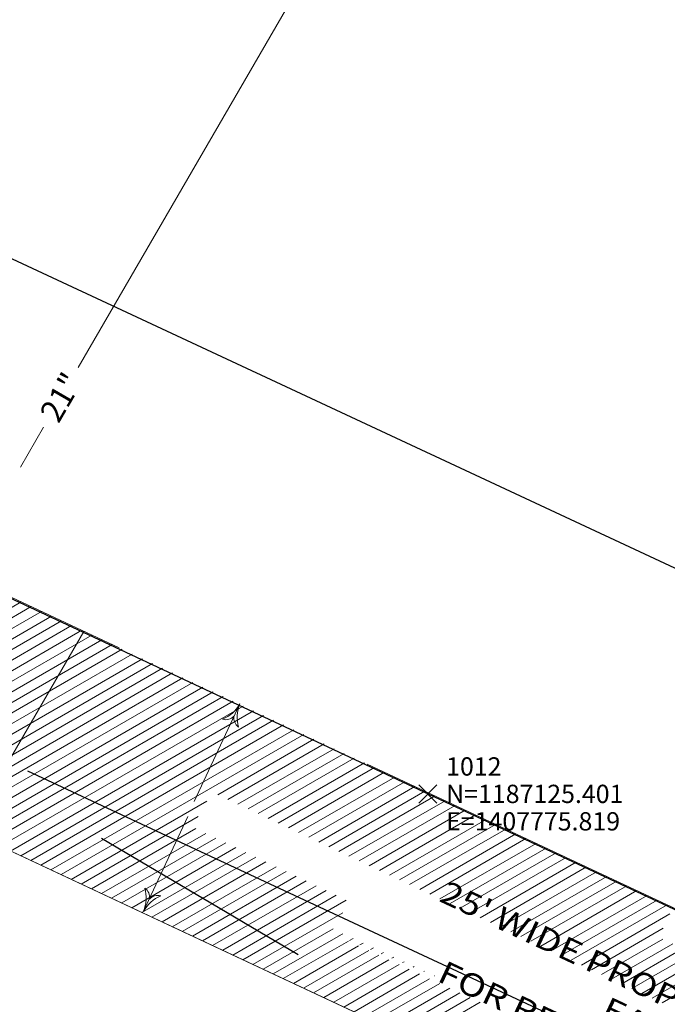
# Model space of a CAD drawing. Extents: x 1403514 to 2819455, y 1178616 to 2373003.
# Drawn here: x 1407731 to 1407802, y 1187102 to 1187209 of the extents above; entities that cross this region are included whole.
import ezdxf
from ezdxf.enums import TextEntityAlignment as Align

# ---------------------------------------------------------------- set-up
doc = ezdxf.new("R2010")
doc.units = 0
doc.header["$LTSCALE"] = 100
doc.header["$MEASUREMENT"] = 0
doc.header["$PDMODE"] = 3
doc.header["$PDSIZE"] = 1
for name, pattern in [('CENTER2', [1.125, 0.75, -0.125, 0.125, -0.125]), ('DASHED2', [0.375, 0.25, -0.125]), ('DGN Style 2', [18.533092, 11.119855, -7.413237]), ('DGN Style 3', [25.946329, 18.533092, -7.413237])]:
    doc.linetypes.add(name, pattern=pattern)
for name, color, linetype, lineweight in [('35', 7, 'Continuous', 0), ('44', 7, 'Continuous', 0), ('48', 7, 'Continuous', 0), ('50', 7, 'Continuous', 0), ('57', 7, 'Continuous', 0), ('60', 7, 'Continuous', 0), ('62', 7, 'Continuous', 0)]:
    doc.layers.add(name, color=color, linetype=linetype, lineweight=lineweight)
for name, color, linetype in [('CENTERLINE', 5, 'CENTER2'), ('ROW LINE-ADJOINER', 1, 'Continuous'), ('SURVEY BL', 2, 'DASHED2')]:
    doc.layers.add(name, color=color, linetype=linetype)
doc.styles.add('Style-CENTIT', font='CENTIT.shx')
doc.styles.add('Style-HELVLIT', font='HELVLIT.shx')
doc.styles.add('Style-UNIV', font='UNIV.shx')

# ---------------------------------------------------------------- blocks, each defined once
blk = doc.blocks.new('008_3')
at = {"layer": '35', "color": 7, "linetype": 'Continuous', "lineweight": 13, "extrusion": (0, 0, -1)}
for centre, radius, start, end in [((0.578874, -0.566858), 0.596891, 8.793403, 74.920339), ((-0.103218, -1.929177), 1.931518, 48.811939, 86.939547)]:
    blk.add_arc(centre, radius, start, end, dxfattribs=at)
at = {"layer": '35', "color": 7, "linetype": 'Continuous', "lineweight": 13}
for centre, radius, start, end in [((0.145911, 1.925591), 1.931518, 227.678636, 265.670453), ((-0.563608, 0.581486), 0.596891, 188.092031, 253.397136)]:
    blk.add_arc(centre, radius, start, end, dxfattribs=at)
blk = doc.blocks.new('X_475')
at = {"layer": '48', "color": 7, "linetype": 'Continuous', "lineweight": 0}
for p, q in [((-0.002381, -0.002381), (0.003571, 0.003571)), ((-0.002381, 0.003571), (0.003571, -0.002381))]:
    blk.add_line(p, q, dxfattribs=at)
blk.add_point((0, 0), dxfattribs=at)
blk = doc.blocks.new('EPNODE_478')
at = {"layer": '48', "color": 7, "linetype": 'Continuous', "lineweight": 0}
blk.add_point((0.0001, 0.0005), dxfattribs=at)
at = {"layer": '48', "color": 7, "linetype": 'Continuous', "lineweight": 0, "xscale": 0.8399989999999999, "yscale": 0.8399989999999999, "zscale": 0.8399989999999999}
blk.add_blockref('X_475', (0, 0), dxfattribs=at)
at = {"layer": '60', "color": 7, "linetype": 'Continuous', "lineweight": 0, "style": 'Style-HELVLIT'}
blk.add_text('N=1187125.401', height=1.999998, dxfattribs=at).set_placement((1.9999, -0.000501), align=Align.MIDDLE_LEFT)
blk.add_text('E=1407775.819', height=1.999998, dxfattribs=at).set_placement((1.9999, -2.000502), align=Align.TOP_LEFT)
at = {"layer": '62', "color": 7, "linetype": 'Continuous', "lineweight": 0, "style": 'Style-HELVLIT'}
blk.add_text('1012', height=1.999998, dxfattribs=at).set_placement((1.9999, 1.9995))

msp = doc.modelspace()

# ---------------------------------------------------------------- linework, layer by layer
at = {"layer": '35', "color": 254, "linetype": 'DGN Style 3', "lineweight": 0}
msp.add_line((1407586.14, 1187185.81), (1407972.45, 1187004.99), dxfattribs=at)
at = {"layer": '35', "color": 254, "linetype": 'Continuous', "lineweight": 0}
for p, q in [((1407755.36, 1187134.41), (1407750.37, 1187123.76)), ((1407749.67, 1187122.09), (1407744.83, 1187111.75))]:
    msp.add_line(p, q, dxfattribs=at)
at = {"layer": '44', "color": 30, "linetype": 'DGN Style 2', "lineweight": 13}
for p, q in [((1407737.68, 1187171.19), (1407761.02, 1187211.44)), ((1407731.37, 1187160.29), (1407733.9, 1187164.67))]:
    msp.add_line(p, q, dxfattribs=at)
at = {"layer": '44', "color": 7, "linetype": 'DGN Style 3', "lineweight": 0}
msp.add_line((1407706.25, 1187087.07), (1407738.3, 1187142.35), dxfattribs=at)
at = {"layer": '50', "color": 1, "linetype": 'Continuous'}
msp.add_line((1407323.07, 1187336.55), (1407983.34, 1187027.49), dxfattribs=at)
at = {"layer": '50', "color": 1, "linetype": 'Continuous', "lineweight": 30}
msp.add_line((1407323.07, 1187336.55), (1407983.34, 1187027.49), dxfattribs=at)
at = {"layer": '57', "color": 254, "linetype": 'Continuous', "lineweight": 0}
for p, q in [((1407704.89, 1187130.23), (1407731.45, 1187145.56)), ((1407705.99, 1187129.71), (1407732.56, 1187145.05)), ((1407707.1, 1187129.19), (1407733.66, 1187144.53)), ((1407708.2, 1187128.68), (1407734.77, 1187144.01)), ((1407709.3, 1187128.16), (1407735.87, 1187143.49)), ((1407710.41, 1187127.64), (1407736.97, 1187142.98)), ((1407711.51, 1187127.12), (1407738.08, 1187142.46)), ((1407712.62, 1187126.61), (1407739.18, 1187141.94)), ((1407713.72, 1187126.09), (1407740.28, 1187141.42)), ((1407714.83, 1187125.57), (1407741.39, 1187140.91)), ((1407715.93, 1187125.06), (1407742.49, 1187140.39)), ((1407717.04, 1187124.54), (1407743.6, 1187139.87)), ((1407718.14, 1187124.02), (1407744.7, 1187139.35)), ((1407719.25, 1187123.5), (1407745.8, 1187138.84)), ((1407720.35, 1187122.99), (1407746.91, 1187138.32)), ((1407721.45, 1187122.47), (1407748.01, 1187137.8)), ((1407722.56, 1187121.95), (1407749.12, 1187137.28)), ((1407723.66, 1187121.44), (1407750.22, 1187136.77)), ((1407724.77, 1187120.92), (1407751.32, 1187136.25)), ((1407725.87, 1187120.4), (1407752.43, 1187135.73)), ((1407726.98, 1187119.89), (1407753.53, 1187135.21)), ((1407728.08, 1187119.37), (1407754.63, 1187134.7)), ((1407729.19, 1187118.85), (1407755.74, 1187134.18)), ((1407730.29, 1187118.33), (1407756.84, 1187133.66)), ((1407731.4, 1187117.82), (1407757.95, 1187133.14)), ((1407732.5, 1187117.3), (1407759.05, 1187132.63)), ((1407733.6, 1187116.78), (1407760.15, 1187132.11)), ((1407734.71, 1187116.27), (1407761.26, 1187131.59)), ((1407735.81, 1187115.75), (1407762.36, 1187131.08)), ((1407752.95, 1187124.48), (1407763.47, 1187130.56)), ((1407754.05, 1187123.97), (1407764.57, 1187130.04)), ((1407755.15, 1187123.45), (1407765.67, 1187129.52)), ((1407756.26, 1187122.93), (1407766.78, 1187129.01)), ((1407757.36, 1187122.42), (1407767.88, 1187128.49)), ((1407758.47, 1187121.9), (1407768.98, 1187127.97)), ((1407759.57, 1187121.38), (1407770.09, 1187127.45)), ((1407760.68, 1187120.87), (1407771.19, 1187126.94)), ((1407761.78, 1187120.35), (1407772.3, 1187126.42)), ((1407762.89, 1187119.83), (1407773.4, 1187125.9)), ((1407763.99, 1187119.31), (1407774.5, 1187125.38)), ((1407765.1, 1187118.8), (1407775.61, 1187124.87)), ((1407766.2, 1187118.28), (1407776.71, 1187124.35)), ((1407736.92, 1187115.23), (1407751.76, 1187123.8)), ((1407767.3, 1187117.76), (1407777.81, 1187123.83)), ((1407768.41, 1187117.25), (1407778.92, 1187123.31)), ((1407738.02, 1187114.72), (1407750.79, 1187122.09)), ((1407769.51, 1187116.73), (1407780.02, 1187122.8)), ((1407770.62, 1187116.21), (1407781.13, 1187122.28)), ((1407771.72, 1187115.7), (1407782.23, 1187121.76)), ((1407772.83, 1187115.18), (1407783.33, 1187121.24)), ((1407739.13, 1187114.2), (1407750.54, 1187120.79)), ((1407740.23, 1187113.68), (1407751.64, 1187120.26)), ((1407773.93, 1187114.66), (1407784.44, 1187120.73)), ((1407775.04, 1187114.14), (1407785.54, 1187120.21)), ((1407741.34, 1187113.16), (1407752.73, 1187119.74)), ((1407742.44, 1187112.65), (1407753.83, 1187119.22)), ((1407776.14, 1187113.63), (1407786.65, 1187119.69)), ((1407777.25, 1187113.11), (1407787.75, 1187119.17)), ((1407743.55, 1187112.13), (1407754.93, 1187118.7)), ((1407744.65, 1187111.61), (1407756.03, 1187118.18)), ((1407778.35, 1187112.59), (1407788.85, 1187118.66)), ((1407779.46, 1187112.08), (1407789.96, 1187118.14)), ((1407745.75, 1187111.1), (1407757.12, 1187117.66)), ((1407746.86, 1187110.58), (1407758.22, 1187117.14)), ((1407780.56, 1187111.56), (1407791.06, 1187117.62)), ((1407781.66, 1187111.04), (1407792.16, 1187117.1)), ((1407747.96, 1187110.06), (1407759.32, 1187116.62)), ((1407749.07, 1187109.55), (1407760.42, 1187116.1)), ((1407782.77, 1187110.53), (1407793.27, 1187116.59)), ((1407783.87, 1187110.01), (1407794.37, 1187116.07)), ((1407750.17, 1187109.03), (1407761.52, 1187115.58)), ((1407751.28, 1187108.51), (1407762.61, 1187115.06)), ((1407752.38, 1187107.99), (1407763.71, 1187114.53)), ((1407784.98, 1187109.49), (1407795.48, 1187115.55)), ((1407786.08, 1187108.97), (1407796.58, 1187115.03)), ((1407753.49, 1187107.48), (1407764.81, 1187114.01)), ((1407754.59, 1187106.96), (1407765.91, 1187113.49)), ((1407787.19, 1187108.46), (1407797.68, 1187114.52)), ((1407788.29, 1187107.94), (1407798.79, 1187114)), ((1407789.4, 1187107.42), (1407799.89, 1187113.48)), ((1407755.7, 1187106.44), (1407767, 1187112.97)), ((1407790.5, 1187106.91), (1407801, 1187112.97)), ((1407791.61, 1187106.39), (1407802.1, 1187112.45)), ((1407756.8, 1187105.93), (1407766.62, 1187111.59)), ((1407792.71, 1187105.87), (1407802.37, 1187111.45)), ((1407757.9, 1187105.41), (1407765.56, 1187109.83)), ((1407766.17, 1187109.03), (1407766.62, 1187109.29)), ((1407793.81, 1187105.36), (1407801.66, 1187109.88)), ((1407759.01, 1187104.89), (1407766.13, 1187109)), ((1407760.11, 1187104.38), (1407767.24, 1187108.49)), ((1407767.34, 1187108.54), (1407767.74, 1187108.78)), ((1407768.5, 1187108.06), (1407768.85, 1187108.27)), ((1407794.92, 1187104.84), (1407801.62, 1187108.71)), ((1407796.02, 1187104.32), (1407802.72, 1187108.19)), ((1407761.22, 1187103.86), (1407768.35, 1187107.97)), ((1407762.32, 1187103.34), (1407769.46, 1187107.46)), ((1407769.66, 1187107.58), (1407769.97, 1187107.76)), ((1407770.82, 1187107.09), (1407771.09, 1187107.25)), ((1407797.13, 1187103.8), (1407803.81, 1187107.66)), ((1407798.23, 1187103.29), (1407804.91, 1187107.14)), ((1407763.43, 1187102.82), (1407770.57, 1187106.95)), ((1407764.53, 1187102.31), (1407771.67, 1187106.43)), ((1407771.99, 1187106.61), (1407772.2, 1187106.73)), ((1407773.15, 1187106.13), (1407773.32, 1187106.22)), ((1407799.34, 1187102.77), (1407806.01, 1187106.62)), ((1407800.44, 1187102.25), (1407807.11, 1187106.1)), ((1407765.64, 1187101.79), (1407772.78, 1187105.92)), ((1407766.74, 1187101.27), (1407773.89, 1187105.4)), ((1407767.85, 1187100.76), (1407775, 1187104.89)), ((1407774.31, 1187105.64), (1407774.44, 1187105.71)), ((1407775.47, 1187105.16), (1407775.55, 1187105.2)), ((1407801.55, 1187101.74), (1407808.2, 1187105.58)), ((1407768.95, 1187100.24), (1407776.11, 1187104.37)), ((1407770.05, 1187099.72), (1407777.22, 1187103.86)), ((1407776.64, 1187104.68), (1407776.67, 1187104.69)), ((1407771.16, 1187099.2), (1407778.33, 1187103.34)), ((1407772.26, 1187098.69), (1407779.43, 1187102.83)), ((1407773.37, 1187098.17), (1407780.54, 1187102.31)), ((1407774.47, 1187097.65), (1407781.65, 1187101.8))]:
    msp.add_line(p, q, dxfattribs=at)
at = {"layer": '57', "color": 254, "linetype": 'Continuous', "lineweight": 0, "flags": 128}
msp.add_lwpolyline([(1407769.27, 1187127.84), (1407983.34, 1187027.49), (1407972.45, 1187004.99), (1407586.14, 1187185.81), (1407594.67, 1187209.68), (1407742.17, 1187140.54)], dxfattribs=at)
at = {"layer": 'CENTERLINE'}
msp.add_line((1413510.55, 1184434.26), (1405683.07, 1188081.98), dxfattribs=at)
at = {"layer": 'ROW LINE-ADJOINER'}
msp.add_line((1408286.5, 1186923.91), (1405703.89, 1188127.44), dxfattribs=at)
at = {"layer": 'SURVEY BL'}
msp.add_lwpolyline([(1406482.38, 1185763.33), (1407108.75, 1185490.91), (1407858.55, 1187049.65), (1407234.57, 1187419.2), (1406482.38, 1185763.33)], dxfattribs=at)

# ---------------------------------------------------------------- block references
at = {"layer": '35', "color": 7, "linetype": 'Continuous', "lineweight": 13, "xscale": 2, "yscale": 2, "zscale": 2}
for p, rotation in [((1407755.36, 1187134.41), 64.91668043551235), ((1407744.83, 1187111.75), 244.9166804355123)]:
    msp.add_blockref('008_3', p, dxfattribs=dict(at, rotation=rotation))
at = {"layer": '48', "color": 7, "linetype": 'Continuous', "lineweight": 0, "rotation": 359.9975164355124}
msp.add_blockref('EPNODE_478', (1407775.92, 1187124.58), dxfattribs=at)

# ---------------------------------------------------------------- texts
at = {"layer": '35', "color": 254, "linetype": 'Continuous', "lineweight": 0, "insert": (1407802.46, 1187092.16), "char_height": 2.5, "attachment_point": 8, "rotation": 334.9167, "line_spacing_factor": 0.96, "style": 'Style-CENTIT'}
msp.add_mtext("\\H1x;\\W1.2;25' WIDE PROPOSED TEMPORARY EASEMENT\\PFOR REMOVAL SWING BRIDGE\\P", dxfattribs=at)
at = {"layer": '44', "color": 30, "linetype": 'Continuous', "lineweight": 0, "style": 'Style-UNIV'}
msp.add_text('21"', height=2.5, rotation=59.8954, dxfattribs=at).set_placement((1407735.81, 1187167.95), align=Align.MIDDLE_CENTER)

doc.saveas('drawing.dxf')
